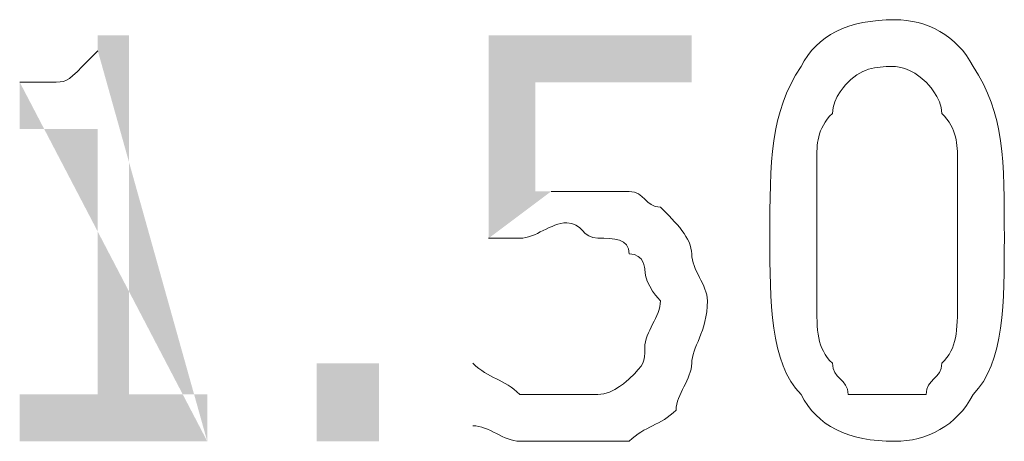
# Model space of a CAD drawing. Units: millimetres. Extents: x 0.7 to 19.3, y 0.2 to 11.9.
# Drawn here: x 18 to 18.1, y 6.1 to 6.2 of the extents above; entities that cross this region are included whole.
import ezdxf

# ---------------------------------------------------------------- set-up
doc = ezdxf.new("R2010")
doc.units = ezdxf.units.MM

msp = doc.modelspace()

# ---------------------------------------------------------------- hatches: boundary and pattern name
at = {"transparency": 33554559}
h = msp.add_hatch(color=256, dxfattribs=at)
h.paths.add_polyline_path([(17.99377, 6.11267), (17.97377, 6.11267), (17.97377, 6.11767), (17.9821, 6.11767), (17.9821, 6.146), (17.97377, 6.146), (17.97377, 6.151)], flags=0)
h.paths.add_polyline_path([(17.9821, 6.15434), (17.9821, 6.156), (17.98543, 6.156), (17.98543, 6.11767), (17.99377, 6.11767), (17.99377, 6.11267)], flags=0)
h = msp.add_hatch(color=256, dxfattribs=at)
h.paths.add_polyline_path([(18.0221, 6.11434), (18.0221, 6.121), (18.0221, 6.121)], flags=0)
h.paths.add_polyline_path([(18.02377, 6.13434), (18.02377, 6.156), (18.04543, 6.156), (18.04543, 6.151), (18.02877, 6.151), (18.02877, 6.13934), (18.03043, 6.13934)], flags=0)

# ---------------------------------------------------------------- linework, layer by layer
at = {"lineweight": 9}
for points in [[(18.0571, 6.15267), (18.05877, 6.156), (18.0621, 6.15767), (18.0671, 6.15767)], [(18.0671, 6.15767), (18.07043, 6.15767), (18.07377, 6.156), (18.07543, 6.15267)], [(17.98043, 6.15267), (17.98043, 6.15267), (17.98043, 6.15267), (17.9821, 6.15434)], [(17.9771, 6.151), (17.97877, 6.151), (17.97877, 6.151), (17.98043, 6.15267)], [(18.05377, 6.13434), (18.05377, 6.14267), (18.05377, 6.14767), (18.0571, 6.15267)], [(18.0671, 6.15267), (18.06543, 6.15267), (18.06377, 6.15267), (18.0621, 6.151)], [(18.07043, 6.151), (18.06877, 6.15267), (18.0671, 6.15267), (18.0671, 6.15267)], [(18.07543, 6.15267), (18.07877, 6.14767), (18.07877, 6.14267), (18.07877, 6.13434)], [(17.97377, 6.151), (17.97543, 6.151), (17.97543, 6.151), (17.9771, 6.151)], [(18.0621, 6.151), (18.0621, 6.151), (18.06043, 6.14934), (18.06043, 6.14767)], [(18.0721, 6.14767), (18.0721, 6.14934), (18.07043, 6.151), (18.07043, 6.151)], [(18.06043, 6.14767), (18.05877, 6.146), (18.05877, 6.14434), (18.05877, 6.14267)], [(18.07377, 6.14267), (18.07377, 6.14434), (18.07377, 6.146), (18.0721, 6.14767)], [(18.05877, 6.14267), (18.05877, 6.13934), (18.05877, 6.13767), (18.05877, 6.13434)], [(18.07377, 6.13434), (18.07377, 6.13767), (18.07377, 6.141), (18.07377, 6.14267)], [(18.03043, 6.13934), (18.0321, 6.13934), (18.0321, 6.13934), (18.0321, 6.13934)], [(18.0321, 6.13934), (18.03543, 6.13934), (18.0371, 6.13934), (18.03877, 6.13934)], [(18.03877, 6.13934), (18.04043, 6.13934), (18.04043, 6.13767), (18.0421, 6.13767)], [(18.0421, 6.13767), (18.04377, 6.136), (18.04543, 6.13434), (18.04543, 6.13267)], [(18.0321, 6.136), (18.03043, 6.136), (18.02877, 6.13434), (18.0271, 6.13434)], [(18.03543, 6.13434), (18.03377, 6.13434), (18.03377, 6.136), (18.0321, 6.136)], [(18.0271, 6.13434), (18.02543, 6.13434), (18.02543, 6.13434), (18.02377, 6.13434)], [(18.03877, 6.13267), (18.03877, 6.13434), (18.0371, 6.13434), (18.03543, 6.13434)], [(18.0571, 6.11767), (18.05377, 6.121), (18.05377, 6.12767), (18.05377, 6.13434)], [(18.05877, 6.13434), (18.05877, 6.131), (18.05877, 6.12934), (18.05877, 6.12767)], [(18.07377, 6.12767), (18.07377, 6.12934), (18.07377, 6.131), (18.07377, 6.13434)], [(18.07877, 6.13434), (18.07877, 6.12767), (18.07877, 6.121), (18.07543, 6.11767)], [(18.04043, 6.131), (18.04043, 6.131), (18.04043, 6.13267), (18.03877, 6.13267)], [(18.04543, 6.13267), (18.04543, 6.131), (18.0471, 6.12934), (18.0471, 6.12767)], [(18.0421, 6.12767), (18.0421, 6.12767), (18.04043, 6.12934), (18.04043, 6.131)], [(18.04043, 6.12267), (18.04043, 6.12434), (18.0421, 6.126), (18.0421, 6.12767)], [(18.0471, 6.12767), (18.0471, 6.12434), (18.04543, 6.12267), (18.04543, 6.121)], [(18.05877, 6.12767), (18.05877, 6.12434), (18.05877, 6.12267), (18.06043, 6.121)], [(18.0721, 6.121), (18.07377, 6.12267), (18.07377, 6.12434), (18.07377, 6.12767)], [(18.03877, 6.11934), (18.04043, 6.121), (18.04043, 6.121), (18.04043, 6.12267)], [(18.0221, 6.121), (18.02377, 6.11934), (18.02543, 6.11934), (18.0271, 6.11767)], [(18.04543, 6.121), (18.04543, 6.11934), (18.04377, 6.11767), (18.04377, 6.116)], [(18.06043, 6.121), (18.06043, 6.11934), (18.0621, 6.11934), (18.0621, 6.11767)], [(18.07043, 6.11767), (18.07043, 6.11934), (18.0721, 6.11934), (18.0721, 6.121)], [(18.03543, 6.11767), (18.0371, 6.11767), (18.03877, 6.11934), (18.03877, 6.11934)], [(18.0271, 6.11767), (18.02877, 6.11767), (18.03043, 6.11767), (18.0321, 6.11767)], [(18.0321, 6.11767), (18.03377, 6.11767), (18.03543, 6.11767), (18.03543, 6.11767)], [(18.0671, 6.11267), (18.0621, 6.11267), (18.05877, 6.11434), (18.0571, 6.11767)], [(18.0621, 6.11767), (18.06377, 6.11767), (18.06543, 6.11767), (18.0671, 6.11767)], [(18.0671, 6.11767), (18.0671, 6.11767), (18.06877, 6.11767), (18.07043, 6.11767)], [(18.07543, 6.11767), (18.07377, 6.11434), (18.07043, 6.11267), (18.0671, 6.11267)], [(18.04377, 6.116), (18.0421, 6.11434), (18.04043, 6.11434), (18.03877, 6.11267)], [(18.0271, 6.11267), (18.02543, 6.11267), (18.02377, 6.11434), (18.0221, 6.11434)], [(18.0321, 6.11267), (18.03043, 6.11267), (18.02877, 6.11267), (18.0271, 6.11267)], [(18.03877, 6.11267), (18.0371, 6.11267), (18.03543, 6.11267), (18.0321, 6.11267)]]:
    msp.add_open_spline(points, degree=3, dxfattribs=at)
at = {"lineweight": 9, "transparency": 33554559}
msp.add_solid([(18.00543, 6.11267), (18.0121, 6.11267), (18.00543, 6.121), (18.0121, 6.121)], dxfattribs=at)

doc.saveas('drawing.dxf')
